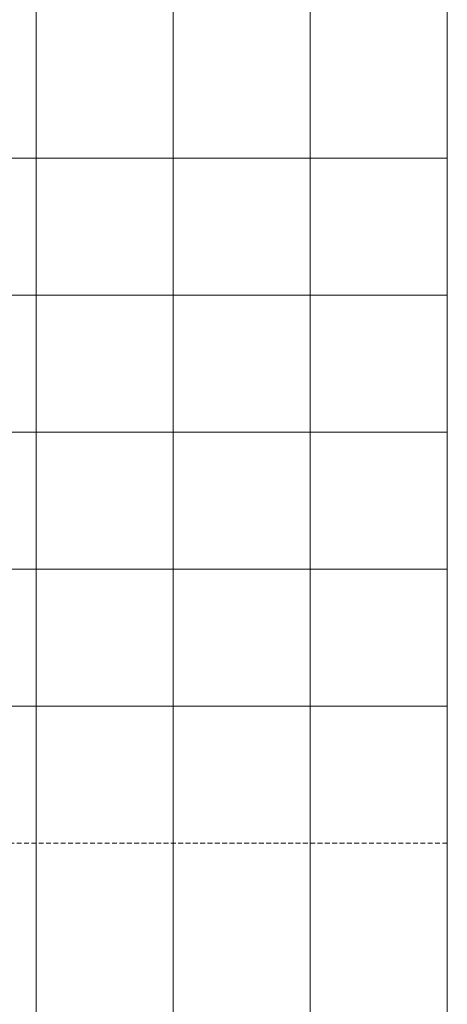
# Model space of a CAD drawing. Units: millimetres. Extents: x 372500 to 395000, y -15510 to -5535.
# Drawn here: x 376456 to 376500, y -14846 to -14745 of the extents above; entities that cross this region are included whole.
import ezdxf
from ezdxf.enums import TextEntityAlignment as Align

# ---------------------------------------------------------------- set-up
doc = ezdxf.new("R2010")
doc.units = ezdxf.units.MM
doc.linetypes.add('DASHED', pattern=[0.75, 0.5, -0.25])
doc.layers.add('0_Hulplijnen', color=11, linetype='Continuous', lineweight=5, plot=False, transparency=0.8)
doc.layers.add('1_PeilmaatRaster', color=11, linetype='Continuous', plot=False, transparency=0.8)
doc.styles.add('ARIAL', font='arial.ttf')

# ---------------------------------------------------------------- blocks, each defined once
blk = doc.blocks.new('*U14')
at = {"layer": '0_Hulplijnen'}
blk.add_line((0, -1500), (0, 1500), dxfattribs=at)
blk = doc.blocks.new('*U13')
at = {"color": 0, "linetype": 'ByBlock', "lineweight": -2, "transparency": 16777216}
blk.add_blockref('*U14', (1000, 0), dxfattribs=at)
blk = doc.blocks.new('Productrange')
blk.add_blockref('*U13', (500, 1500))
at = {"layer": '0_Hulplijnen', "style": 'ARIAL'}
blk.add_attdef('PRODUCTRANGE', text='', height=500, rotation=90, dxfattribs=at).set_placement((-1775.16, 4500), align=Align.CENTER)
blk = doc.blocks.new('hulpkader 3')
at = {"layer": '0_Hulplijnen', "linetype": 'Continuous'}
for p, q in [((-240.7, -500), (-240.7, 0)), ((-226.7, -500), (-226.7, 0)), ((-212.7, -500), (-212.7, 0)), ((-198.7, -500), (-198.7, 0)), ((-184.7, -500), (-184.7, 0))]:
    blk.add_line(p, q, dxfattribs=at)
at = {"layer": '0_Hulplijnen', "linetype": 'DASHED'}
blk.add_line((-170.7, -500), (-170.7, 0), dxfattribs=at)
at = {"layer": '0_Hulplijnen'}
blk.add_lwpolyline([(-257.6, -500), (0, -500), (0, 0), (-257.6, 0)], close=True, dxfattribs=at)
for points in [[(-257.6, -14), (0, -14)], [(-257.6, -28), (0, -28)], [(-257.6, -42), (0, -42)]]:
    blk.add_lwpolyline(points, dxfattribs=at)

msp = doc.modelspace()

# ---------------------------------------------------------------- block references
at = {"layer": '0_Hulplijnen', "rotation": 269.9999999999999}
msp.add_blockref('hulpkader 3', (376500, -15000), dxfattribs=at)
at = {"layer": '1_PeilmaatRaster'}
msp.add_blockref('Productrange', (375000, -15000), dxfattribs=at)

doc.saveas('drawing.dxf')
